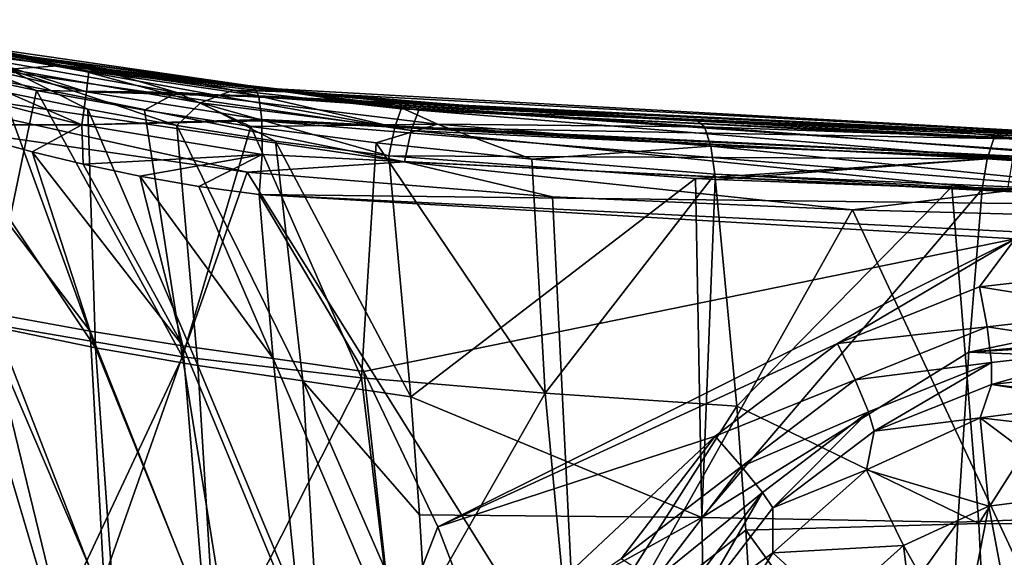
# Model space of a CAD drawing. Units: millimetres. Extents: x -24 to 196, y -24 to 24.
# Drawn here: x 27 to 41, y 9 to 17 of the extents above; entities that cross this region are included whole.
import ezdxf

# ---------------------------------------------------------------- set-up
doc = ezdxf.new("R2010")
doc.units = ezdxf.units.MM
doc.header["$LTSCALE"] = 127.314815
for name, color, linetype in [('122', 7, 'CONTINUOUS'), ('152', 7, 'CONTINUOUS'), ('154', 7, 'CONTINUOUS'), ('159', 7, 'CONTINUOUS'), ('160', 7, 'CONTINUOUS'), ('161', 7, 'CONTINUOUS'), ('19', 7, 'CONTINUOUS'), ('20', 7, 'CONTINUOUS'), ('21', 7, 'CONTINUOUS'), ('22', 7, 'CONTINUOUS'), ('220', 7, 'CONTINUOUS'), ('229', 7, 'CONTINUOUS'), ('243', 7, 'CONTINUOUS'), ('32', 7, 'CONTINUOUS'), ('34', 7, 'CONTINUOUS'), ('37', 7, 'CONTINUOUS'), ('38', 7, 'CONTINUOUS'), ('39', 7, 'CONTINUOUS'), ('50', 7, 'CONTINUOUS'), ('51', 7, 'CONTINUOUS')]:
    doc.layers.add(name, color=color, linetype=linetype)

msp = doc.modelspace()

# ---------------------------------------------------------------- linework, layer by layer
at = {"layer": '122', "linetype": 'Continuous'}
for points in [[(28.504, 16.235, 134.827), (26.784, 16.508, 134.354), (27.172, 16.442, 136.98), (28.504, 16.235, 134.827)], [(31.195, 15.906, 137.709), (28.504, 16.235, 134.827), (27.172, 16.442, 136.98), (31.195, 15.906, 137.709)], [(30.455, 15.985, 135.21), (28.504, 16.235, 134.827), (31.195, 15.906, 137.709), (30.455, 15.985, 135.21)], [(34.652, 15.627, 135.963), (30.455, 15.985, 135.21), (31.195, 15.906, 137.709), (34.652, 15.627, 135.963)], [(35.459, 15.58, 138.476), (34.652, 15.627, 135.963), (31.195, 15.906, 137.709), (35.459, 15.58, 138.476)], [(39.154, 15.425, 136.764), (34.652, 15.627, 135.963), (35.459, 15.58, 138.476), (39.154, 15.425, 136.764)], [(39.961, 15.401, 139.278), (39.154, 15.425, 136.764), (35.459, 15.58, 138.476), (39.961, 15.401, 139.278)], [(43.943, 15.295, 137.611), (39.154, 15.425, 136.764), (39.961, 15.401, 139.278), (43.943, 15.295, 137.611)], [(44.689, 15.277, 140.116), (43.943, 15.295, 137.611), (39.961, 15.401, 139.278), (44.689, 15.277, 140.116)]]:
    msp.add_3dface(points, dxfattribs=at)
at = {"layer": '152', "linetype": 'Continuous'}
for points in [[(27.912, 7.786, 139.918), (25.634, 15.489, 138.235), (20.905, 8.544, 138.683), (27.912, 7.786, 139.918)], [(30.38, 14.805, 139.074), (25.634, 15.489, 138.235), (27.912, 7.786, 139.918), (30.38, 14.805, 139.074)], [(34.983, 7.446, 141.165), (30.38, 14.805, 139.074), (27.912, 7.786, 139.918), (34.983, 7.446, 141.165)], [(34.636, 14.461, 139.826), (30.38, 14.805, 139.074), (34.983, 7.446, 141.165), (34.636, 14.461, 139.826)], [(38.81, 14.282, 140.563), (34.636, 14.461, 139.826), (34.983, 7.446, 141.165), (38.81, 14.282, 140.563)], [(42.064, 7.323, 142.413), (38.81, 14.282, 140.563), (34.983, 7.446, 141.165), (42.064, 7.323, 142.413)], [(42.653, 14.177, 141.241), (38.81, 14.282, 140.563), (42.064, 7.323, 142.413), (42.653, 14.177, 141.241)]]:
    msp.add_3dface(points, dxfattribs=at)
at = {"layer": '154', "linetype": 'Continuous'}
for points in [[(32.666, 15.389, 138.994), (24.558, 16.854, 137.03), (24.416, 16.59, 137.505), (32.666, 15.389, 138.994)], [(32.773, 15.669, 138.52), (27.172, 16.442, 136.98), (24.558, 16.854, 137.03), (32.773, 15.669, 138.52)], [(32.773, 15.669, 138.52), (24.558, 16.854, 137.03), (32.666, 15.389, 138.994), (32.773, 15.669, 138.52)], [(24.264, 16.168, 137.842), (32.571, 14.95, 139.331), (24.416, 16.59, 137.505), (24.264, 16.168, 137.842)], [(32.571, 14.95, 139.331), (32.666, 15.389, 138.994), (24.416, 16.59, 137.505), (32.571, 14.95, 139.331)], [(31.195, 15.906, 137.709), (27.172, 16.442, 136.98), (32.773, 15.669, 138.52), (31.195, 15.906, 137.709)], [(25.634, 15.489, 138.235), (30.38, 14.805, 139.074), (24.264, 16.168, 137.842), (25.634, 15.489, 138.235)], [(24.264, 16.168, 137.842), (30.38, 14.805, 139.074), (32.571, 14.95, 139.331), (24.264, 16.168, 137.842)], [(35.459, 15.58, 138.476), (31.195, 15.906, 137.709), (32.773, 15.669, 138.52), (35.459, 15.58, 138.476)], [(41.044, 14.99, 140.485), (32.773, 15.669, 138.52), (32.666, 15.389, 138.994), (41.044, 14.99, 140.485)], [(41.135, 15.276, 140.011), (35.459, 15.58, 138.476), (32.773, 15.669, 138.52), (41.135, 15.276, 140.011)], [(41.135, 15.276, 140.011), (32.773, 15.669, 138.52), (41.044, 14.99, 140.485), (41.135, 15.276, 140.011)], [(39.961, 15.401, 139.278), (35.459, 15.58, 138.476), (41.135, 15.276, 140.011), (39.961, 15.401, 139.278)], [(32.571, 14.95, 139.331), (40.972, 14.547, 140.822), (32.666, 15.389, 138.994), (32.571, 14.95, 139.331)], [(40.972, 14.547, 140.822), (41.044, 14.99, 140.485), (32.666, 15.389, 138.994), (40.972, 14.547, 140.822)], [(44.689, 15.277, 140.116), (39.961, 15.401, 139.278), (41.135, 15.276, 140.011), (44.689, 15.277, 140.116)], [(30.38, 14.805, 139.074), (34.636, 14.461, 139.826), (32.571, 14.95, 139.331), (30.38, 14.805, 139.074)], [(34.636, 14.461, 139.826), (38.81, 14.282, 140.563), (32.571, 14.95, 139.331), (34.636, 14.461, 139.826)], [(32.571, 14.95, 139.331), (38.81, 14.282, 140.563), (40.972, 14.547, 140.822), (32.571, 14.95, 139.331)], [(38.81, 14.282, 140.563), (42.653, 14.177, 141.241), (40.972, 14.547, 140.822), (38.81, 14.282, 140.563)]]:
    msp.add_3dface(points, dxfattribs=at)
at = {"layer": '159', "linetype": 'Continuous'}
for points in [[(30.455, 15.985, 135.21), (34.652, 15.627, 135.963), (45.207, 15.16, 137.275), (30.455, 15.985, 135.21)], [(30.503, 15.95, 134.915), (30.455, 15.985, 135.21), (45.207, 15.16, 137.275), (30.503, 15.95, 134.915)], [(30.538, 15.872, 134.671), (30.503, 15.95, 134.915), (45.207, 15.16, 137.275), (30.538, 15.872, 134.671)], [(30.542, 15.857, 134.635), (30.538, 15.872, 134.671), (45.207, 15.16, 137.275), (30.542, 15.857, 134.635)], [(30.588, 15.539, 134.175), (30.542, 15.857, 134.635), (45.287, 14.825, 136.775), (30.588, 15.539, 134.175)], [(45.287, 14.825, 136.775), (30.542, 15.857, 134.635), (45.207, 15.16, 137.275), (45.287, 14.825, 136.775)], [(30.588, 15.523, 134.16), (30.588, 15.539, 134.175), (45.287, 14.825, 136.775), (30.588, 15.523, 134.16)], [(30.59, 15.052, 133.85), (30.588, 15.523, 134.16), (45.333, 14.318, 136.446), (30.59, 15.052, 133.85)], [(45.333, 14.318, 136.446), (30.588, 15.523, 134.16), (45.287, 14.825, 136.775), (45.333, 14.318, 136.446)], [(34.652, 15.627, 135.963), (39.154, 15.425, 136.764), (45.207, 15.16, 137.275), (34.652, 15.627, 135.963)], [(39.154, 15.425, 136.764), (43.943, 15.295, 137.611), (45.207, 15.16, 137.275), (39.154, 15.425, 136.764)], [(30.548, 14.495, 133.732), (30.59, 15.052, 133.85), (45.333, 14.318, 136.446), (30.548, 14.495, 133.732)], [(41.076, 13.875, 135.589), (30.548, 14.495, 133.732), (45.335, 13.767, 136.34), (41.076, 13.875, 135.589)], [(45.335, 13.767, 136.34), (30.548, 14.495, 133.732), (45.333, 14.318, 136.446), (45.335, 13.767, 136.34)]]:
    msp.add_3dface(points, dxfattribs=at)
at = {"layer": '160', "linetype": 'Continuous'}
for points in [[(25.78, 16.464, 133.162), (25.842, 16.661, 133.753), (28.142, 15.927, 133.752), (25.78, 16.464, 133.162)], [(25.842, 16.661, 133.753), (26.784, 16.508, 134.354), (28.175, 16.212, 134.284), (25.842, 16.661, 133.753)], [(25.842, 16.661, 133.753), (28.175, 16.212, 134.284), (28.142, 15.927, 133.752), (25.842, 16.661, 133.753)], [(25.705, 16.071, 132.703), (25.78, 16.464, 133.162), (28.08, 15.464, 133.375), (25.705, 16.071, 132.703)], [(25.78, 16.464, 133.162), (28.142, 15.927, 133.752), (28.08, 15.464, 133.375), (25.78, 16.464, 133.162)], [(26.784, 16.508, 134.354), (28.504, 16.235, 134.827), (28.175, 16.212, 134.284), (26.784, 16.508, 134.354)], [(28.175, 16.212, 134.284), (30.538, 15.872, 134.671), (28.142, 15.927, 133.752), (28.175, 16.212, 134.284)], [(28.504, 16.235, 134.827), (30.455, 15.985, 135.21), (28.175, 16.212, 134.284), (28.504, 16.235, 134.827)], [(30.455, 15.985, 135.21), (30.503, 15.95, 134.915), (28.175, 16.212, 134.284), (30.455, 15.985, 135.21)], [(30.503, 15.95, 134.915), (30.538, 15.872, 134.671), (28.175, 16.212, 134.284), (30.503, 15.95, 134.915)], [(25.705, 16.071, 132.703), (28.08, 15.464, 133.375), (26.01, 15.466, 132.605), (25.705, 16.071, 132.703)], [(28.142, 15.927, 133.752), (30.588, 15.539, 134.175), (28.08, 15.464, 133.375), (28.142, 15.927, 133.752)], [(30.538, 15.872, 134.671), (30.542, 15.857, 134.635), (28.142, 15.927, 133.752), (30.538, 15.872, 134.671)], [(30.542, 15.857, 134.635), (30.588, 15.539, 134.175), (28.142, 15.927, 133.752), (30.542, 15.857, 134.635)], [(30.588, 15.539, 134.175), (30.588, 15.523, 134.16), (28.08, 15.464, 133.375), (30.588, 15.539, 134.175)], [(30.588, 15.523, 134.16), (30.59, 15.052, 133.85), (28.08, 15.464, 133.375), (30.588, 15.523, 134.16)], [(26.01, 15.466, 132.605), (28.08, 15.464, 133.375), (27.388, 15.088, 133.053), (26.01, 15.466, 132.605)], [(27.388, 15.088, 133.053), (28.08, 15.464, 133.375), (28.099, 14.916, 133.241), (27.388, 15.088, 133.053)], [(28.08, 15.464, 133.375), (30.59, 15.052, 133.85), (28.099, 14.916, 133.241), (28.08, 15.464, 133.375)], [(28.099, 14.916, 133.241), (30.59, 15.052, 133.85), (28.888, 14.75, 133.42), (28.099, 14.916, 133.241)], [(28.888, 14.75, 133.42), (30.59, 15.052, 133.85), (29.709, 14.607, 133.581), (28.888, 14.75, 133.42)], [(30.59, 15.052, 133.85), (30.548, 14.495, 133.732), (29.709, 14.607, 133.581), (30.59, 15.052, 133.85)]]:
    msp.add_3dface(points, dxfattribs=at)
at = {"layer": '161', "linetype": 'Continuous'}
for points in [[(26.01, 15.466, 132.605), (27.388, 15.088, 133.053), (28.195, 12.589, 133.075), (26.01, 15.466, 132.605)], [(26.81, 12.839, 132.509), (26.01, 15.466, 132.605), (28.195, 12.589, 133.075), (26.81, 12.839, 132.509)], [(27.388, 15.088, 133.053), (28.099, 14.916, 133.241), (29.485, 12.386, 133.47), (27.388, 15.088, 133.053)], [(28.195, 12.589, 133.075), (27.388, 15.088, 133.053), (29.485, 12.386, 133.47), (28.195, 12.589, 133.075)], [(28.099, 14.916, 133.241), (28.888, 14.75, 133.42), (29.485, 12.386, 133.47), (28.099, 14.916, 133.241)], [(28.888, 14.75, 133.42), (29.709, 14.607, 133.581), (30.742, 12.209, 133.756), (28.888, 14.75, 133.42)], [(29.485, 12.386, 133.47), (28.888, 14.75, 133.42), (30.742, 12.209, 133.756), (29.485, 12.386, 133.47)], [(29.709, 14.607, 133.581), (30.548, 14.495, 133.732), (30.742, 12.209, 133.756), (29.709, 14.607, 133.581)], [(30.742, 12.209, 133.756), (30.548, 14.495, 133.732), (32.008, 12.028, 133.99), (30.742, 12.209, 133.756)], [(28.409, 8.724, 132.72), (26.942, 8.954, 131.876), (26.81, 12.839, 132.509), (28.409, 8.724, 132.72)], [(28.409, 8.724, 132.72), (26.81, 12.839, 132.509), (28.195, 12.589, 133.075), (28.409, 8.724, 132.72)], [(29.803, 8.546, 133.322), (28.409, 8.724, 132.72), (28.195, 12.589, 133.075), (29.803, 8.546, 133.322)], [(29.803, 8.546, 133.322), (28.195, 12.589, 133.075), (29.485, 12.386, 133.47), (29.803, 8.546, 133.322)], [(31.133, 8.398, 133.75), (29.803, 8.546, 133.322), (29.485, 12.386, 133.47), (31.133, 8.398, 133.75)], [(31.133, 8.398, 133.75), (29.485, 12.386, 133.47), (30.742, 12.209, 133.756), (31.133, 8.398, 133.75)], [(32.421, 8.268, 134.051), (31.133, 8.398, 133.75), (30.742, 12.209, 133.756), (32.421, 8.268, 134.051)], [(32.421, 8.268, 134.051), (30.742, 12.209, 133.756), (32.008, 12.028, 133.99), (32.421, 8.268, 134.051)], [(32.421, 8.268, 134.051), (32.008, 12.028, 133.99), (33.039, 9.861, 134.172), (32.421, 8.268, 134.051)], [(33.703, 8.125, 134.289), (32.421, 8.268, 134.051), (33.039, 9.861, 134.172), (33.703, 8.125, 134.289)]]:
    msp.add_3dface(points, dxfattribs=at)
at = {"layer": '19', "linetype": 'Continuous'}
for points in [[(24.629, 16.922, 88.357), (25.479, 16.732, 88.232), (27.225, 16.415, 87.695), (24.629, 16.922, 88.357)], [(27.821, 16.292, 87.912), (25.479, 16.732, 88.232), (27.057, 16.243, 88.48), (27.821, 16.292, 87.912)], [(25.479, 16.732, 88.232), (27.821, 16.292, 87.912), (27.225, 16.415, 87.695), (25.479, 16.732, 88.232)], [(27.225, 16.415, 87.695), (27.821, 16.292, 87.912), (29.546, 16.081, 87.555), (27.225, 16.415, 87.695)], [(28.162, 15.683, 88.775), (27.057, 16.243, 88.48), (26.968, 15.931, 88.882), (28.162, 15.683, 88.775)], [(29.733, 15.773, 88.438), (27.821, 16.292, 87.912), (27.057, 16.243, 88.48), (29.733, 15.773, 88.438)], [(29.733, 15.773, 88.438), (27.057, 16.243, 88.48), (29.401, 15.456, 88.78), (29.733, 15.773, 88.438)], [(29.401, 15.456, 88.78), (27.057, 16.243, 88.48), (28.162, 15.683, 88.775), (29.401, 15.456, 88.78)], [(30.185, 15.947, 87.997), (27.821, 16.292, 87.912), (29.733, 15.773, 88.438), (30.185, 15.947, 87.997)], [(27.821, 16.292, 87.912), (30.185, 15.947, 87.997), (29.546, 16.081, 87.555), (27.821, 16.292, 87.912)], [(29.546, 16.081, 87.555), (30.185, 15.947, 87.997), (30.928, 15.927, 87.67), (29.546, 16.081, 87.555)], [(32.436, 15.433, 88.84), (30.185, 15.947, 87.997), (29.733, 15.773, 88.438), (32.436, 15.433, 88.84)], [(32.527, 15.691, 88.389), (30.185, 15.947, 87.997), (32.436, 15.433, 88.84), (32.527, 15.691, 88.389)], [(30.185, 15.947, 87.997), (32.527, 15.691, 88.389), (30.928, 15.927, 87.67), (30.185, 15.947, 87.997)], [(30.928, 15.927, 87.67), (32.527, 15.691, 88.389), (32.613, 15.775, 87.883), (30.928, 15.927, 87.67)], [(30.778, 15.237, 88.915), (29.733, 15.773, 88.438), (29.401, 15.456, 88.78), (30.778, 15.237, 88.915)], [(32.436, 15.433, 88.84), (29.733, 15.773, 88.438), (32.353, 15.036, 89.17), (32.436, 15.433, 88.84)], [(32.353, 15.036, 89.17), (29.733, 15.773, 88.438), (30.778, 15.237, 88.915), (32.353, 15.036, 89.17)]]:
    msp.add_3dface(points, dxfattribs=at)
at = {"layer": '20', "linetype": 'Continuous'}
for points in [[(24.629, 16.922, 88.357), (27.225, 16.415, 87.695), (24.698, 16.906, 68.955), (24.629, 16.922, 88.357)], [(24.698, 16.906, 68.955), (27.225, 16.415, 87.695), (28.183, 16.265, 71.3), (24.698, 16.906, 68.955)], [(27.225, 16.415, 87.695), (29.546, 16.081, 87.555), (28.183, 16.265, 71.3), (27.225, 16.415, 87.695)], [(29.546, 16.081, 87.555), (30.928, 15.927, 87.67), (28.183, 16.265, 71.3), (29.546, 16.081, 87.555)], [(28.183, 16.265, 71.3), (30.928, 15.927, 87.67), (32.15, 15.813, 73.035), (28.183, 16.265, 71.3)], [(30.928, 15.927, 87.67), (32.613, 15.775, 87.883), (32.15, 15.813, 73.035), (30.928, 15.927, 87.67)], [(32.15, 15.813, 73.035), (32.613, 15.775, 87.883), (34.219, 15.661, 73.657), (32.15, 15.813, 73.035)], [(34.219, 15.661, 73.657), (32.613, 15.775, 87.883), (36.623, 15.533, 88.551), (34.219, 15.661, 73.657)], [(36.64, 15.532, 74.264), (34.219, 15.661, 73.657), (36.623, 15.533, 88.551), (36.64, 15.532, 74.264)], [(40.879, 15.375, 89.3), (36.64, 15.532, 74.264), (36.623, 15.533, 88.551), (40.879, 15.375, 89.3)], [(39.591, 15.418, 74.927), (36.64, 15.532, 74.264), (40.879, 15.375, 89.3), (39.591, 15.418, 74.927)], [(43.229, 15.3, 75.702), (39.591, 15.418, 74.927), (40.879, 15.375, 89.3), (43.229, 15.3, 75.702)], [(46.914, 15.197, 90.377), (43.229, 15.3, 75.702), (40.879, 15.375, 89.3), (46.914, 15.197, 90.377)]]:
    msp.add_3dface(points, dxfattribs=at)
at = {"layer": '21', "linetype": 'Continuous'}
for points in [[(24.583, 16.932, 68.861), (24.698, 16.906, 68.955), (28.331, 16.233, 71.175), (24.583, 16.932, 68.861)], [(24.583, 16.932, 68.861), (28.331, 16.233, 71.175), (26.036, 16.509, 69.276), (24.583, 16.932, 68.861)], [(24.698, 16.906, 68.955), (28.183, 16.265, 71.3), (28.331, 16.233, 71.175), (24.698, 16.906, 68.955)], [(25.811, 16.292, 68.647), (26.036, 16.509, 69.276), (27.446, 15.944, 69.693), (25.811, 16.292, 68.647)], [(26.036, 16.509, 69.276), (28.331, 16.233, 71.175), (29.402, 15.915, 71.133), (26.036, 16.509, 69.276)], [(26.036, 16.509, 69.276), (29.402, 15.915, 71.133), (27.446, 15.944, 69.693), (26.036, 16.509, 69.276)], [(28.183, 16.265, 71.3), (32.15, 15.813, 73.035), (28.331, 16.233, 71.175), (28.183, 16.265, 71.3)], [(28.331, 16.233, 71.175), (32.15, 15.813, 73.035), (32.44, 15.747, 72.772), (28.331, 16.233, 71.175)], [(28.331, 16.233, 71.175), (32.44, 15.747, 72.772), (29.402, 15.915, 71.133), (28.331, 16.233, 71.175)], [(27.446, 15.944, 69.693), (29.402, 15.915, 71.133), (28.953, 15.671, 70.496), (27.446, 15.944, 69.693)], [(28.953, 15.671, 70.496), (29.402, 15.915, 71.133), (30.433, 15.442, 71.162), (28.953, 15.671, 70.496)], [(29.402, 15.915, 71.133), (32.44, 15.747, 72.772), (33.033, 15.475, 72.441), (29.402, 15.915, 71.133)], [(29.402, 15.915, 71.133), (33.033, 15.475, 72.441), (30.433, 15.442, 71.162), (29.402, 15.915, 71.133)], [(32.15, 15.813, 73.035), (34.219, 15.661, 73.657), (32.44, 15.747, 72.772), (32.15, 15.813, 73.035)], [(34.219, 15.661, 73.657), (36.64, 15.532, 74.264), (32.44, 15.747, 72.772), (34.219, 15.661, 73.657)], [(32.44, 15.747, 72.772), (36.64, 15.532, 74.264), (36.751, 15.438, 73.766), (32.44, 15.747, 72.772)], [(32.44, 15.747, 72.772), (36.751, 15.438, 73.766), (33.033, 15.475, 72.441), (32.44, 15.747, 72.772)], [(30.433, 15.442, 71.162), (33.033, 15.475, 72.441), (32.177, 15.215, 71.805), (30.433, 15.442, 71.162)], [(32.177, 15.215, 71.805), (33.033, 15.475, 72.441), (34.348, 14.987, 72.424), (32.177, 15.215, 71.805)], [(33.033, 15.475, 72.441), (36.841, 15.17, 73.321), (34.348, 14.987, 72.424), (33.033, 15.475, 72.441)], [(36.841, 15.17, 73.321), (33.033, 15.475, 72.441), (36.751, 15.438, 73.766), (36.841, 15.17, 73.321)], [(34.348, 14.987, 72.424), (36.841, 15.17, 73.321), (36.897, 14.776, 73.001), (34.348, 14.987, 72.424)]]:
    msp.add_3dface(points, dxfattribs=at)
at = {"layer": '22', "linetype": 'Continuous'}
for points in [[(25.811, 16.292, 68.647), (27.446, 15.944, 69.693), (26.771, 12.697, 65.784), (25.811, 16.292, 68.647)], [(26.771, 12.697, 65.784), (27.446, 15.944, 69.693), (29.48, 12.232, 67.919), (26.771, 12.697, 65.784)], [(27.446, 15.944, 69.693), (28.953, 15.671, 70.496), (29.48, 12.232, 67.919), (27.446, 15.944, 69.693)], [(28.953, 15.671, 70.496), (30.433, 15.442, 71.162), (29.48, 12.232, 67.919), (28.953, 15.671, 70.496)], [(29.48, 12.232, 67.919), (30.433, 15.442, 71.162), (31.973, 11.941, 69.388), (29.48, 12.232, 67.919)], [(30.433, 15.442, 71.162), (32.177, 15.215, 71.805), (31.973, 11.941, 69.388), (30.433, 15.442, 71.162)], [(31.973, 11.941, 69.388), (32.177, 15.215, 71.805), (34.534, 11.726, 70.52), (31.973, 11.941, 69.388)], [(32.177, 15.215, 71.805), (34.348, 14.987, 72.424), (34.534, 11.726, 70.52), (32.177, 15.215, 71.805)], [(34.348, 14.987, 72.424), (36.897, 14.776, 73.001), (34.534, 11.726, 70.52), (34.348, 14.987, 72.424)], [(34.534, 11.726, 70.52), (36.897, 14.776, 73.001), (37.2, 11.543, 71.408), (34.534, 11.726, 70.52)], [(25.606, 9.037, 60.833), (26.771, 12.697, 65.784), (27.774, 8.588, 63.739), (25.606, 9.037, 60.833)], [(26.771, 12.697, 65.784), (29.48, 12.232, 67.919), (27.774, 8.588, 63.739), (26.771, 12.697, 65.784)], [(27.774, 8.588, 63.739), (29.48, 12.232, 67.919), (30.115, 8.266, 65.948), (27.774, 8.588, 63.739)], [(29.48, 12.232, 67.919), (31.973, 11.941, 69.388), (30.115, 8.266, 65.948), (29.48, 12.232, 67.919)], [(30.115, 8.266, 65.948), (31.973, 11.941, 69.388), (32.443, 8.06, 67.624), (30.115, 8.266, 65.948)], [(31.973, 11.941, 69.388), (34.534, 11.726, 70.52), (32.443, 8.06, 67.624), (31.973, 11.941, 69.388)], [(32.443, 8.06, 67.624), (34.534, 11.726, 70.52), (34.891, 7.904, 68.988), (32.443, 8.06, 67.624)], [(34.534, 11.726, 70.52), (37.2, 11.543, 71.408), (34.891, 7.904, 68.988), (34.534, 11.726, 70.52)], [(37.2, 11.543, 71.408), (37.329, 9.814, 70.73), (34.891, 7.904, 68.988), (37.2, 11.543, 71.408)], [(34.891, 7.904, 68.988), (37.329, 9.814, 70.73), (37.454, 7.759, 70.078), (34.891, 7.904, 68.988)]]:
    msp.add_3dface(points, dxfattribs=at)
at = {"layer": '220', "linetype": 'Continuous'}
for points in [[(30.548, 14.495, 133.732), (41.076, 13.875, 135.589), (32.008, 12.028, 133.99), (30.548, 14.495, 133.732)], [(32.008, 12.028, 133.99), (41.076, 13.875, 135.589), (33.039, 9.861, 134.172), (32.008, 12.028, 133.99)], [(33.039, 9.861, 134.172), (41.076, 13.875, 135.589), (38.605, 12.418, 135.153), (33.039, 9.861, 134.172)], [(38.605, 12.418, 135.153), (41.076, 13.875, 135.589), (40.582, 13.208, 135.502), (38.605, 12.418, 135.153)], [(40.582, 13.208, 135.502), (41.076, 13.875, 135.589), (42.688, 13.443, 135.873), (40.582, 13.208, 135.502)], [(36.9, 11.124, 134.852), (33.039, 9.861, 134.172), (38.605, 12.418, 135.153), (36.9, 11.124, 134.852)], [(33.703, 8.125, 134.289), (33.039, 9.861, 134.172), (36.9, 11.124, 134.852), (33.703, 8.125, 134.289)], [(35.589, 9.417, 134.621), (33.703, 8.125, 134.289), (36.9, 11.124, 134.852), (35.589, 9.417, 134.621)]]:
    msp.add_3dface(points, dxfattribs=at)
at = {"layer": '229', "linetype": 'Continuous'}
for points in [[(40.582, 13.208, 135.502), (42.688, 13.443, 135.873), (42.656, 12.873, 135.982), (40.582, 13.208, 135.502)], [(38.605, 12.418, 135.153), (40.582, 13.208, 135.502), (40.688, 12.652, 135.635), (38.605, 12.418, 135.153)], [(40.582, 13.208, 135.502), (42.656, 12.873, 135.982), (40.688, 12.652, 135.635), (40.582, 13.208, 135.502)], [(42.656, 12.873, 135.982), (42.583, 12.36, 136.324), (40.688, 12.652, 135.635), (42.656, 12.873, 135.982)], [(38.848, 11.911, 135.311), (38.605, 12.418, 135.153), (40.688, 12.652, 135.635), (38.848, 11.911, 135.311)], [(38.848, 11.911, 135.311), (40.688, 12.652, 135.635), (40.749, 12.154, 136.002), (38.848, 11.911, 135.311)], [(40.688, 12.652, 135.635), (42.583, 12.36, 136.324), (40.749, 12.154, 136.002), (40.688, 12.652, 135.635)], [(36.9, 11.124, 134.852), (38.605, 12.418, 135.153), (38.848, 11.911, 135.311), (36.9, 11.124, 134.852)], [(42.583, 12.36, 136.324), (42.488, 12.041, 136.82), (40.748, 11.848, 136.513), (42.583, 12.36, 136.324)], [(42.583, 12.36, 136.324), (40.748, 11.848, 136.513), (40.749, 12.154, 136.002), (42.583, 12.36, 136.324)], [(38.848, 11.911, 135.311), (40.749, 12.154, 136.002), (39.034, 11.463, 135.7), (38.848, 11.911, 135.311)], [(40.749, 12.154, 136.002), (39.114, 11.195, 136.226), (39.034, 11.463, 135.7), (40.749, 12.154, 136.002)], [(40.748, 11.848, 136.513), (39.114, 11.195, 136.226), (40.749, 12.154, 136.002), (40.748, 11.848, 136.513)], [(37.266, 10.704, 135.033), (36.9, 11.124, 134.852), (38.848, 11.911, 135.311), (37.266, 10.704, 135.033)], [(37.266, 10.704, 135.033), (38.848, 11.911, 135.311), (39.034, 11.463, 135.7), (37.266, 10.704, 135.033)], [(37.266, 10.704, 135.033), (39.034, 11.463, 135.7), (37.559, 10.338, 135.442), (37.266, 10.704, 135.033)], [(39.034, 11.463, 135.7), (37.703, 10.126, 135.98), (37.559, 10.338, 135.442), (39.034, 11.463, 135.7)], [(39.114, 11.195, 136.226), (37.703, 10.126, 135.98), (39.034, 11.463, 135.7), (39.114, 11.195, 136.226)], [(35.589, 9.417, 134.621), (36.9, 11.124, 134.852), (37.266, 10.704, 135.033), (35.589, 9.417, 134.621)], [(36.054, 9.116, 134.82), (35.589, 9.417, 134.621), (37.266, 10.704, 135.033), (36.054, 9.116, 134.82)], [(36.054, 9.116, 134.82), (37.266, 10.704, 135.033), (37.559, 10.338, 135.442), (36.054, 9.116, 134.82)], [(36.054, 9.116, 134.82), (37.559, 10.338, 135.442), (36.428, 8.858, 135.245), (36.054, 9.116, 134.82)], [(37.559, 10.338, 135.442), (36.617, 8.713, 135.791), (36.428, 8.858, 135.245), (37.559, 10.338, 135.442)], [(37.703, 10.126, 135.98), (36.617, 8.713, 135.791), (37.559, 10.338, 135.442), (37.703, 10.126, 135.98)]]:
    msp.add_3dface(points, dxfattribs=at)
at = {"layer": '243', "linetype": 'Continuous'}
for points in [[(40.748, 11.848, 136.513), (42.488, 12.041, 136.82), (42.338, 11.671, 137.61), (40.748, 11.848, 136.513)], [(39.114, 11.195, 136.226), (40.748, 11.848, 136.513), (40.591, 11.381, 137.453), (39.114, 11.195, 136.226)], [(40.748, 11.848, 136.513), (42.316, 11.604, 137.727), (40.591, 11.381, 137.453), (40.748, 11.848, 136.513)], [(40.748, 11.848, 136.513), (42.338, 11.671, 137.61), (42.316, 11.604, 137.727), (40.748, 11.848, 136.513)], [(42.316, 11.604, 137.727), (42.196, 11.193, 138.345), (40.591, 11.381, 137.453), (42.316, 11.604, 137.727)], [(39.006, 10.654, 137.268), (39.114, 11.195, 136.226), (40.591, 11.381, 137.453), (39.006, 10.654, 137.268)], [(39.006, 10.654, 137.268), (40.591, 11.381, 137.453), (40.713, 10.149, 139.087), (39.006, 10.654, 137.268)], [(42.196, 11.193, 138.345), (42.006, 10.317, 139.292), (40.591, 11.381, 137.453), (42.196, 11.193, 138.345)], [(40.591, 11.381, 137.453), (42.006, 10.317, 139.292), (40.713, 10.149, 139.087), (40.591, 11.381, 137.453)], [(37.703, 10.126, 135.98), (39.114, 11.195, 136.226), (39.006, 10.654, 137.268), (37.703, 10.126, 135.98)], [(37.704, 9.498, 137.181), (37.703, 10.126, 135.98), (39.006, 10.654, 137.268), (37.704, 9.498, 137.181)], [(37.704, 9.498, 137.181), (39.006, 10.654, 137.268), (39.524, 9.599, 138.948), (37.704, 9.498, 137.181)], [(39.524, 9.599, 138.948), (39.006, 10.654, 137.268), (40.713, 10.149, 139.087), (39.524, 9.599, 138.948)], [(40.713, 10.149, 139.087), (42.006, 10.317, 139.292), (41.02, 8.497, 140.263), (40.713, 10.149, 139.087)], [(39.524, 9.599, 138.948), (40.713, 10.149, 139.087), (40.328, 8.173, 140.183), (39.524, 9.599, 138.948)], [(40.328, 8.173, 140.183), (40.713, 10.149, 139.087), (41.02, 8.497, 140.263), (40.328, 8.173, 140.183)], [(36.617, 8.713, 135.791), (37.703, 10.126, 135.98), (37.704, 9.498, 137.181), (36.617, 8.713, 135.791)], [(36.793, 8.027, 137.194), (36.617, 8.713, 135.791), (37.704, 9.498, 137.181), (36.793, 8.027, 137.194)], [(36.793, 8.027, 137.194), (37.704, 9.498, 137.181), (38.547, 8.726, 138.884), (36.793, 8.027, 137.194)], [(38.547, 8.726, 138.884), (37.704, 9.498, 137.181), (39.524, 9.599, 138.948), (38.547, 8.726, 138.884)], [(38.547, 8.726, 138.884), (39.524, 9.599, 138.948), (39.759, 7.657, 140.145), (38.547, 8.726, 138.884)], [(39.759, 7.657, 140.145), (39.524, 9.599, 138.948), (40.328, 8.173, 140.183), (39.759, 7.657, 140.145)]]:
    msp.add_3dface(points, dxfattribs=at)
at = {"layer": '32', "linetype": 'Continuous'}
for points in [[(26.968, 15.931, 88.882), (25.686, 16.23, 89.116), (28.267, 12.358, 91.033), (26.968, 15.931, 88.882)], [(25.686, 16.23, 89.116), (26.741, 12.673, 91.475), (28.267, 12.358, 91.033), (25.686, 16.23, 89.116)], [(28.162, 15.683, 88.775), (26.968, 15.931, 88.882), (28.267, 12.358, 91.033), (28.162, 15.683, 88.775)], [(29.401, 15.456, 88.78), (28.162, 15.683, 88.775), (29.694, 12.111, 90.832), (29.401, 15.456, 88.78)], [(28.162, 15.683, 88.775), (28.267, 12.358, 91.033), (29.694, 12.111, 90.832), (28.162, 15.683, 88.775)], [(30.778, 15.237, 88.915), (29.401, 15.456, 88.78), (31.158, 11.895, 90.807), (30.778, 15.237, 88.915)], [(29.401, 15.456, 88.78), (29.694, 12.111, 90.832), (31.158, 11.895, 90.807), (29.401, 15.456, 88.78)], [(32.353, 15.036, 89.17), (30.778, 15.237, 88.915), (32.663, 11.673, 90.932), (32.353, 15.036, 89.17)], [(30.778, 15.237, 88.915), (31.158, 11.895, 90.807), (32.663, 11.673, 90.932), (30.778, 15.237, 88.915)], [(28.267, 12.358, 91.033), (26.741, 12.673, 91.475), (28.546, 8.451, 92.94), (28.267, 12.358, 91.033)], [(28.546, 8.451, 92.94), (26.741, 12.673, 91.475), (27.123, 8.722, 93.618), (28.546, 8.451, 92.94)], [(29.694, 12.111, 90.832), (28.267, 12.358, 91.033), (29.93, 8.241, 92.556), (29.694, 12.111, 90.832)], [(29.93, 8.241, 92.556), (28.267, 12.358, 91.033), (28.546, 8.451, 92.94), (29.93, 8.241, 92.556)], [(31.158, 11.895, 90.807), (29.694, 12.111, 90.832), (31.386, 8.056, 92.367), (31.158, 11.895, 90.807)], [(31.386, 8.056, 92.367), (29.694, 12.111, 90.832), (29.93, 8.241, 92.556), (31.386, 8.056, 92.367)], [(32.663, 11.673, 90.932), (31.158, 11.895, 90.807), (32.783, 10.031, 91.615), (32.663, 11.673, 90.932)], [(32.783, 10.031, 91.615), (31.158, 11.895, 90.807), (32.911, 7.878, 92.342), (32.783, 10.031, 91.615)], [(32.911, 7.878, 92.342), (31.158, 11.895, 90.807), (31.386, 8.056, 92.367), (32.911, 7.878, 92.342)]]:
    msp.add_3dface(points, dxfattribs=at)
at = {"layer": '34', "linetype": 'Continuous'}
for points in [[(32.353, 15.036, 89.17), (32.663, 11.673, 90.932), (36.626, 14.719, 89.912), (32.353, 15.036, 89.17)], [(36.626, 14.719, 89.912), (32.663, 11.673, 90.932), (36.713, 9.993, 91.965), (36.626, 14.719, 89.912)], [(36.626, 14.719, 89.912), (36.713, 9.993, 91.965), (36.9, 14.705, 89.96), (36.626, 14.719, 89.912)], [(36.9, 14.705, 89.96), (36.713, 9.993, 91.965), (40.618, 14.567, 90.615), (36.9, 14.705, 89.96)], [(40.618, 14.567, 90.615), (36.713, 9.993, 91.965), (40.433, 12.296, 91.665), (40.618, 14.567, 90.615)], [(40.433, 12.296, 91.665), (36.713, 9.993, 91.965), (40.279, 9.928, 92.54), (40.433, 12.296, 91.665)], [(32.663, 11.673, 90.932), (32.783, 10.031, 91.615), (36.713, 9.993, 91.965), (32.663, 11.673, 90.932)], [(32.783, 10.031, 91.615), (32.911, 7.878, 92.342), (36.713, 9.993, 91.965), (32.783, 10.031, 91.615)], [(36.713, 9.993, 91.965), (32.911, 7.878, 92.342), (36.8, 5.065, 93.215), (36.713, 9.993, 91.965)], [(36.713, 9.993, 91.965), (36.8, 5.065, 93.215), (40.279, 9.928, 92.54), (36.713, 9.993, 91.965)], [(40.279, 9.928, 92.54), (36.8, 5.065, 93.215), (40.157, 7.487, 93.23), (40.279, 9.928, 92.54)]]:
    msp.add_3dface(points, dxfattribs=at)
at = {"layer": '37', "linetype": 'Continuous'}
for points in [[(40.618, 14.567, 90.615), (40.433, 12.296, 91.665), (50.3, 14.332, 92.324), (40.618, 14.567, 90.615)], [(50.3, 14.332, 92.324), (40.433, 12.296, 91.665), (62.032, 14.214, 94.401), (50.3, 14.332, 92.324)], [(62.032, 14.214, 94.401), (40.433, 12.296, 91.665), (72.866, 14.222, 96.323), (62.032, 14.214, 94.401)], [(72.866, 14.222, 96.323), (40.433, 12.296, 91.665), (70.861, 11.066, 97.456), (72.866, 14.222, 96.323)], [(40.433, 12.296, 91.665), (40.279, 9.928, 92.54), (70.861, 11.066, 97.456), (40.433, 12.296, 91.665)], [(40.279, 9.928, 92.54), (40.157, 7.487, 93.23), (70.861, 11.066, 97.456), (40.279, 9.928, 92.54)], [(70.861, 11.066, 97.456), (40.157, 7.487, 93.23), (69.576, 7.5, 98.363), (70.861, 11.066, 97.456)]]:
    msp.add_3dface(points, dxfattribs=at)
at = {"layer": '38', "linetype": 'Continuous'}
for points in [[(40.879, 15.375, 89.3), (40.781, 15.276, 89.836), (71.919, 14.895, 95.362), (40.879, 15.375, 89.3)], [(46.914, 15.197, 90.377), (40.879, 15.375, 89.3), (71.919, 14.895, 95.362), (46.914, 15.197, 90.377)], [(40.69, 14.993, 90.292), (71.837, 14.604, 95.831), (40.781, 15.276, 89.836), (40.69, 14.993, 90.292)], [(40.781, 15.276, 89.836), (71.837, 14.604, 95.831), (71.919, 14.895, 95.362), (40.781, 15.276, 89.836)], [(40.618, 14.567, 90.615), (50.3, 14.332, 92.324), (40.69, 14.993, 90.292), (40.618, 14.567, 90.615)], [(50.3, 14.332, 92.324), (62.032, 14.214, 94.401), (40.69, 14.993, 90.292), (50.3, 14.332, 92.324)], [(40.69, 14.993, 90.292), (62.032, 14.214, 94.401), (71.837, 14.604, 95.831), (40.69, 14.993, 90.292)]]:
    msp.add_3dface(points, dxfattribs=at)
at = {"layer": '39', "linetype": 'Continuous'}
for points in [[(32.613, 15.775, 87.883), (32.527, 15.691, 88.389), (40.879, 15.375, 89.3), (32.613, 15.775, 87.883)], [(32.613, 15.775, 87.883), (40.879, 15.375, 89.3), (36.623, 15.533, 88.551), (32.613, 15.775, 87.883)], [(32.527, 15.691, 88.389), (32.436, 15.433, 88.84), (40.781, 15.276, 89.836), (32.527, 15.691, 88.389)], [(40.879, 15.375, 89.3), (32.527, 15.691, 88.389), (40.781, 15.276, 89.836), (40.879, 15.375, 89.3)], [(32.436, 15.433, 88.84), (32.353, 15.036, 89.17), (40.69, 14.993, 90.292), (32.436, 15.433, 88.84)], [(32.436, 15.433, 88.84), (40.69, 14.993, 90.292), (40.781, 15.276, 89.836), (32.436, 15.433, 88.84)], [(32.353, 15.036, 89.17), (36.626, 14.719, 89.912), (40.69, 14.993, 90.292), (32.353, 15.036, 89.17)], [(36.626, 14.719, 89.912), (36.9, 14.705, 89.96), (40.69, 14.993, 90.292), (36.626, 14.719, 89.912)], [(36.9, 14.705, 89.96), (40.618, 14.567, 90.615), (40.69, 14.993, 90.292), (36.9, 14.705, 89.96)]]:
    msp.add_3dface(points, dxfattribs=at)
at = {"layer": '50', "linetype": 'Continuous'}
for points in [[(36.64, 15.532, 74.264), (39.591, 15.418, 74.927), (43.333, 15.203, 75.19), (36.64, 15.532, 74.264)], [(36.751, 15.438, 73.766), (36.64, 15.532, 74.264), (43.333, 15.203, 75.19), (36.751, 15.438, 73.766)], [(36.751, 15.438, 73.766), (43.333, 15.203, 75.19), (43.42, 14.925, 74.738), (36.751, 15.438, 73.766)], [(36.841, 15.17, 73.321), (36.751, 15.438, 73.766), (43.42, 14.925, 74.738), (36.841, 15.17, 73.321)], [(39.591, 15.418, 74.927), (43.229, 15.3, 75.702), (43.333, 15.203, 75.19), (39.591, 15.418, 74.927)], [(36.897, 14.776, 73.001), (36.841, 15.17, 73.321), (43.477, 14.496, 74.406), (36.897, 14.776, 73.001)], [(36.841, 15.17, 73.321), (43.42, 14.925, 74.738), (43.477, 14.496, 74.406), (36.841, 15.17, 73.321)], [(36.897, 14.776, 73.001), (43.477, 14.496, 74.406), (40.197, 14.602, 73.71), (36.897, 14.776, 73.001)]]:
    msp.add_3dface(points, dxfattribs=at)
at = {"layer": '51', "linetype": 'Continuous'}
for points in [[(37.2, 11.543, 71.408), (36.897, 14.776, 73.001), (40.197, 14.602, 73.71), (37.2, 11.543, 71.408)], [(37.2, 11.543, 71.408), (40.197, 14.602, 73.71), (40.572, 9.906, 71.734), (37.2, 11.543, 71.408)], [(40.197, 14.602, 73.71), (43.477, 14.496, 74.406), (40.572, 9.906, 71.734), (40.197, 14.602, 73.71)], [(43.477, 14.496, 74.406), (43.817, 9.877, 72.475), (40.572, 9.906, 71.734), (43.477, 14.496, 74.406)], [(37.329, 9.814, 70.73), (37.2, 11.543, 71.408), (40.572, 9.906, 71.734), (37.329, 9.814, 70.73)], [(37.329, 9.814, 70.73), (40.572, 9.906, 71.734), (40.809, 5.017, 70.541), (37.329, 9.814, 70.73)], [(40.572, 9.906, 71.734), (43.817, 9.877, 72.475), (40.809, 5.017, 70.541), (40.572, 9.906, 71.734)], [(43.817, 9.877, 72.475), (44.026, 4.998, 71.291), (40.809, 5.017, 70.541), (43.817, 9.877, 72.475)], [(37.454, 7.759, 70.078), (37.329, 9.814, 70.73), (40.809, 5.017, 70.541), (37.454, 7.759, 70.078)]]:
    msp.add_3dface(points, dxfattribs=at)

doc.saveas('drawing.dxf')
